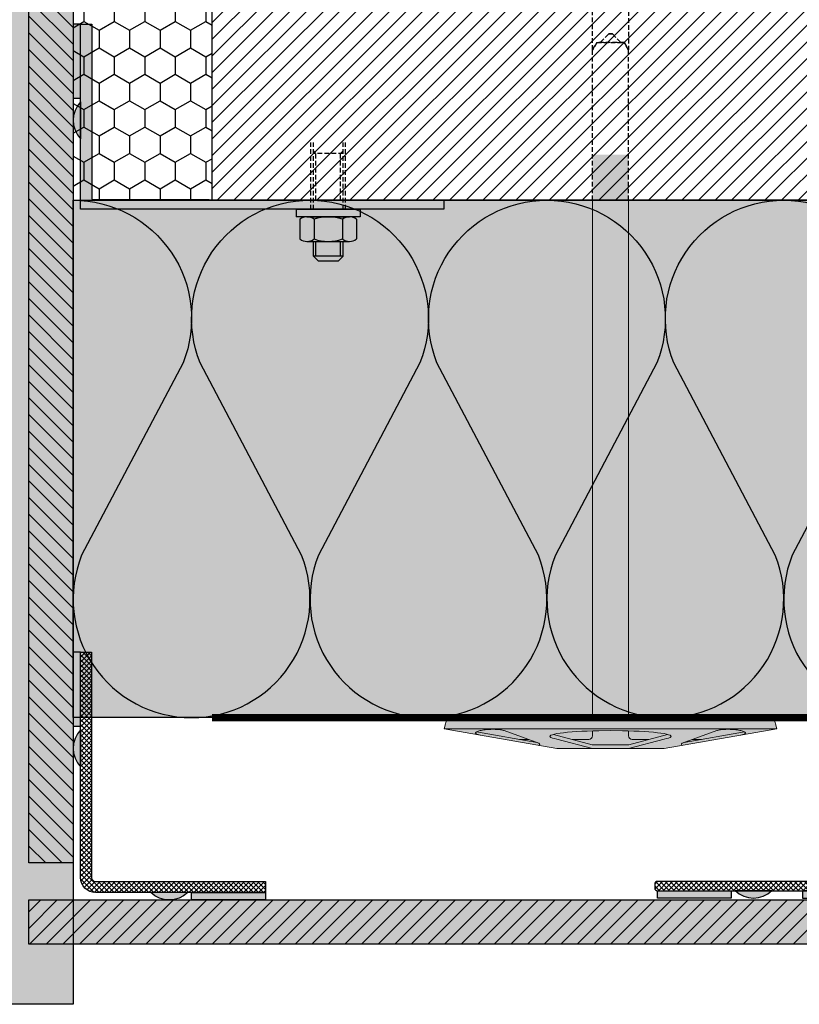
# Model space of a CAD drawing. Units: millimetres. Extents: x -2182 to 10797, y -10604 to -2342.
# Drawn here: x -549 to -339, y -6136 to -5870 of the extents above; entities that cross this region are included whole.
import ezdxf

# ---------------------------------------------------------------- set-up
doc = ezdxf.new("R2010")
doc.units = ezdxf.units.MM
doc.linetypes.add('NASCOSTA', pattern=[0.375, 0.25, -0.125])
for name, color, linetype in [('LPT.COLLA', 251, 'Continuous'), ('LPT.ISOLANTE', 5, 'Continuous'), ('LPT.LAYOUT', 6, 'Continuous'), ('LPT.PROFILI', 3, 'Continuous'), ('LPT.PROIEZIONI', 1, 'Continuous'), ('LPT.RIVESTIMENTI', 251, 'Continuous'), ('LPT.STAFFE', 1, 'Continuous'), ('LPT.VITERIE', 6, 'Continuous')]:
    doc.layers.add(name, color=color, linetype=linetype)
doc.layers.add('LPT.RETINI', color=7, linetype='Continuous', true_color=0xf4c9a4)

# ---------------------------------------------------------------- blocks, each defined once
blk = doc.blocks.new('*U59')
at = {"layer": 'LPT.ISOLANTE', "true_color": 0xd1d1d1}
h = blk.add_hatch(color=254, dxfattribs=at)
h.dxf.hatch_style = 1
h.paths.add_polyline_path([(0, 0), (0.388429, 0), (0.388429, -0.05), (0, -0.05)])
at = {"layer": 'LPT.ISOLANTE', "color": 5}
blk.add_lwpolyline([(0, 0), (0.388429, 0), (0.388429, -0.05), (0, -0.05)], close=True, dxfattribs=at)
at = {"layer": 'LPT.ISOLANTE'}
for points in [[(0, 0, -0.530795), (0.010622, -0.015699), (0.000819, -0.034301, 0.530795), (0.011441, -0.05, 0.530795), (0.022063, -0.034301), (0.012264, -0.015699, -0.530795), (0.022886, 0, -0.530795)], [(0.022886, 0, -0.530795), (0.033508, -0.015699), (0.023705, -0.034301, 0.530795), (0.034327, -0.05, 0.530795), (0.044949, -0.034301), (0.03515, -0.015699, -0.530795), (0.045772, 0, -0.530795)], [(0.045772, 0, -0.530795), (0.056394, -0.015699), (0.046591, -0.034301, 0.530795), (0.057213, -0.05, 0.530795), (0.067835, -0.034301), (0.058036, -0.015699, -0.530795), (0.068658, 0, -0.530795)], [(0.068658, 0, -0.530795), (0.07928, -0.015699), (0.069477, -0.034301, 0.530795), (0.080099, -0.05, 0.530795), (0.090721, -0.034301), (0.080922, -0.015699, -0.530795), (0.091544, 0, -0.530795)]]:
    blk.add_lwpolyline(points, format="xyb", dxfattribs=at)
blk = doc.blocks.new('A$C4AF46358')
at = {"layer": 'LPT.VITERIE', "true_color": 0xffffff}
h = blk.add_hatch(color=7, dxfattribs=at)
h.dxf.hatch_style = 1
h.paths.add_polyline_path([(12.67, 7.72), (4.67, 7.72), (6, 6.39), (11.33, 6.39)])
h.paths.add_polyline_path([(12, 11.72), (5.33, 11.72), (5.33, 7.72), (12, 7.72)])
h.paths.add_polyline_path([(12.67, 11.72), (12, 11.72), (12, 7.72), (12.67, 7.72)])
h.paths.add_polyline_path([(12.5, 12.38, -0.085423), (8.67, 11.72), (12, 11.72), (12.67, 11.72), (14.42, 11.72, -0.167286)])
h.paths.add_polyline_path([(16.33, 17.73, 0.344204), (12.5, 17.73), (12.5, 12.38, 0.344204), (16.33, 12.38)])
h.paths.add_polyline_path([(12.5, 17.73, 0.172102), (4.83, 17.73), (4.83, 12.38, 0.172102), (12.5, 12.38)])
h.paths.add_polyline_path([(4.83, 17.73, 0.344204), (1, 17.73), (1, 12.38, 0.344204), (4.83, 12.38)])
h.paths.add_polyline_path([(8.67, 18.39), (2.92, 18.39, -0.167286), (4.83, 17.73, -0.085423)])
h.paths.add_polyline_path([(17.33, 20.39), (0, 20.39), (0, 18.39), (17.33, 18.39)])
h.paths.add_polyline_path([(14.42, 18.39), (8.67, 18.39, -0.085423), (12.5, 17.73, -0.167286)])
h.paths.add_polyline_path([(5.33, 11.72), (4.67, 11.72), (4.67, 7.72), (5.33, 7.72)])
h.paths.add_polyline_path([(2.92, 11.72), (8.67, 11.72, -0.085423), (4.83, 12.38, -0.167286)])
at = {"layer": 'LPT.VITERIE', "color": 8, "linetype": 'NASCOSTA', "ltscale": 5}
for p, q in [((12.67, 20.39), (12.67, 38.78)), ((13.33, 20.39), (13.33, 38.78)), ((5.33, 35.55), (4.67, 36.22)), ((12.67, 35.55), (4.67, 35.55)), ((5.33, 22.89), (5.33, 35.55)), ((12.67, 36.22), (12, 35.55)), ((12, 22.89), (12, 35.55))]:
    blk.add_line(p, q, dxfattribs=at)
at = {"layer": 'LPT.VITERIE', "color": 6, "linetype": 'Continuous'}
for p, q in [((0, 20.39), (0, 18.39)), ((17.33, 20.39), (0, 20.39)), ((17.33, 20.39), (17.33, 18.39)), ((17.33, 18.39), (0, 18.39)), ((1, 17.73), (1, 12.38)), ((2.92, 18.39), (14.42, 18.39)), ((4.83, 17.73), (4.83, 12.38)), ((12.5, 17.73), (12.5, 12.38)), ((16.33, 17.73), (16.33, 12.38)), ((2.92, 11.72), (14.42, 11.72)), ((4.67, 7.72), (4.67, 11.72)), ((5.33, 7.72), (5.33, 11.72)), ((12, 7.72), (12, 11.72)), ((12.67, 7.72), (12.67, 11.72)), ((12.67, 7.72), (4.67, 7.72)), ((6, 6.39), (4.67, 7.72)), ((11.33, 6.39), (6, 6.39)), ((12.67, 7.72), (11.33, 6.39))]:
    blk.add_line(p, q, dxfattribs=at)
at = {"layer": 'LPT.VITERIE', "color": 8, "linetype": 'NASCOSTA', "ltscale": 5}
for points in [[(4, 20.39), (4, 38.78)], [(4.67, 20.39), (4.67, 38.78)], [(4, 22.89), (13.33, 22.89)]]:
    blk.add_lwpolyline(points, dxfattribs=at)
at = {"layer": 'LPT.VITERIE', "color": 6, "linetype": 'Continuous'}
for centre, radius, start, end in [((2.92, 15.27), 3.11, 52.0127, 127.9873), ((8.67, 6.92), 11.47, 70.4699, 109.5301), ((14.42, 15.27), 3.11, 52.0127, 127.9873), ((2.92, 14.84), 3.11, 232.0127, 307.9873), ((8.67, 23.19), 11.47, 250.4699, 289.5301), ((14.42, 14.84), 3.11, 232.0127, 307.9873)]:
    blk.add_arc(centre, radius, start, end, dxfattribs=at)
blk = doc.blocks.new('A$C21D53543')
at = {"layer": 'LPT.LAYOUT', "true_color": 0xffffff}
h = blk.add_hatch(color=7, dxfattribs=at)
h.dxf.hatch_style = 1
h.paths.add_polyline_path([(48.7, 162.7), (49.85, 160.7)])
h.paths.add_polyline_path([(41.3, 162.7), (40.15, 160.7)])
h.paths.add_polyline_path([(41.3, 162.7), (48.7, 162.7)])
h.paths.add_polyline_path([(45.5, 165), (47.8, 162.7)])
h.paths.add_polyline_path([(44.5, 165), (42.2, 162.7)])
h.paths.add_polyline_path([(44.5, 165), (45.5, 165)])
edge = h.paths.add_edge_path()
edge.add_line((49.85, 8.38), (49.85, 160.7))
edge.add_line((40.15, 160.7), (40.15, 8.38))
edge.add_line((49.85, 120), (40.15, 120))
at = {"layer": 'LPT.VITERIE', "true_color": 0xffffff}
h = blk.add_hatch(color=7, dxfattribs=at)
h.dxf.hatch_style = 1
h.paths.add_polyline_path([(49.85, 148.38), (40.15, 148.38), (40.15, 8.38), (45, 8.38), (49.85, 8.38)])
h = blk.add_hatch(color=7, dxfattribs=at)
h.dxf.hatch_style = 1
h.paths.add_polyline_path([(89.2, 8.38), (45, 8.38), (0.8, 8.38), (0, 5.38), (9.71, 3.67), (9.44, 3.72), (9.2, 3.78), (8.99, 3.85), (8.81, 3.92), (8.68, 3.99), (8.58, 4.07), (8.52, 4.15), (8.5, 4.24), (8.52, 4.32), (8.58, 4.4), (8.68, 4.49), (8.82, 4.57), (8.99, 4.65), (9.2, 4.73), (9.44, 4.81), (9.72, 4.88), (10.02, 4.95), (10.34, 5.01), (10.69, 5.06), (11.06, 5.11), (11.44, 5.15), (11.83, 5.18), (12.23, 5.2), (12.64, 5.22), (13.04, 5.23), (13.44, 5.23), (13.83, 5.22), (14.21, 5.2), (14.58, 5.18), (14.92, 5.15), (15.25, 5.11), (15.55, 5.06), (15.82, 5), (16.05, 4.94), (16.26, 4.88), (25.65, 1.46, -0.916331), (25.5, 0.88), (30.5, 0), (40.15, 0), (30.5, 2.59), (29.81, 2.72), (29.27, 2.87), (28.88, 3.02), (28.65, 3.17), (28.57, 3.32), (28.65, 3.47), (28.89, 3.62), (29.29, 3.77), (29.83, 3.92), (30.52, 4.05), (31.35, 4.19), (32.31, 4.31), (33.39, 4.42), (34.59, 4.52), (35.88, 4.62), (37.26, 4.69), (38.72, 4.76), (40.24, 4.81), (41.8, 4.85), (45, 4.89), (48.2, 4.85), (49.76, 4.81), (51.28, 4.76), (52.74, 4.69), (54.12, 4.62), (55.41, 4.52), (56.61, 4.42), (57.69, 4.31), (58.65, 4.19), (59.48, 4.05), (60.17, 3.92), (60.71, 3.77), (61.11, 3.62), (61.35, 3.47), (61.43, 3.32), (61.35, 3.17), (61.12, 3.02), (60.73, 2.87), (60.19, 2.72), (59.5, 2.59), (49.85, 0), (59.5, 0), (64.5, 0.88, -0.916331), (64.35, 1.46), (73.74, 4.88), (73.95, 4.94), (74.19, 5), (74.46, 5.06), (74.75, 5.11), (75.08, 5.15), (75.42, 5.18), (75.79, 5.2), (76.17, 5.22), (76.56, 5.23), (76.96, 5.23), (77.36, 5.22), (77.77, 5.2), (78.17, 5.18), (78.56, 5.15), (78.94, 5.11), (79.31, 5.06), (79.66, 5.01), (79.98, 4.95), (80.29, 4.88), (80.56, 4.81), (80.8, 4.73), (81.01, 4.65), (81.24, 4.54), (81.23, 4.54), (81.32, 4.49), (81.42, 4.4), (81.48, 4.32), (81.5, 4.24), (81.48, 4.15), (81.42, 4.07), (81.32, 3.99), (81.19, 3.92), (81.01, 3.85), (80.81, 3.78), (80.56, 3.72), (80.29, 3.67), (90, 5.38)])
h = blk.add_hatch(color=7, dxfattribs=at)
h.dxf.hatch_style = 1
h.paths.add_polyline_path([(90, 5.38), (59.5, 0), (30.5, 0), (0, 5.38), (45, 5.38)])
at = {"layer": 'LPT.VITERIE', "color": 8, "linetype": 'NASCOSTA', "ltscale": 5}
for p, q in [((40.15, 203.28), (45, 206.08)), ((45, 206.08), (49.85, 203.28)), ((49.85, 203.28), (40.15, 203.28)), ((40.15, 203.28), (40.15, 189.08)), ((49.85, 189.08), (49.85, 203.28)), ((42.2, 191.08), (44.5, 193.38)), ((44.5, 193.38), (42.2, 191.08)), ((45.5, 193.38), (44.5, 193.38)), ((44.5, 193.38), (45.5, 193.38)), ((47.8, 191.08), (45.5, 193.38)), ((45.5, 193.38), (47.8, 191.08)), ((41.3, 191.08), (40.15, 189.08)), ((40.15, 189.08), (41.3, 191.08)), ((41.3, 191.08), (48.7, 191.08)), ((48.7, 191.08), (41.3, 191.08)), ((49.85, 189.08), (48.7, 191.08)), ((48.7, 191.08), (49.85, 189.08))]:
    blk.add_line(p, q, dxfattribs=at)
at = {"layer": 'LPT.VITERIE', "color": 5, "linetype": 'Continuous', "lineweight": 0}
for p, q in [((40.15, 148.38), (40.15, 8.38)), ((49.85, 8.38), (49.85, 148.38)), ((0.8, 8.38), (0, 5.38)), ((0.8, 8.38), (45, 8.38)), ((45, 8.38), (89.2, 8.38)), ((89.2, 8.38), (90, 5.38)), ((30.5, 0), (0, 5.38)), ((0, 5.38), (45, 5.38)), ((45, 5.38), (90, 5.38)), ((90, 5.38), (59.5, 0)), ((8.52, 4.32), (8.5, 4.24)), ((8.5, 4.24), (8.52, 4.15)), ((8.58, 4.4), (8.52, 4.32)), ((8.52, 4.15), (8.58, 4.07)), ((8.68, 4.49), (8.58, 4.4)), ((8.58, 4.07), (8.68, 3.99)), ((8.82, 4.57), (8.68, 4.49)), ((8.68, 3.99), (8.81, 3.92)), ((8.76, 4.54), (25.09, 1.67)), ((8.81, 3.92), (8.99, 3.85)), ((8.99, 4.65), (8.82, 4.57)), ((9.2, 4.73), (8.99, 4.65)), ((8.99, 3.85), (9.2, 3.78)), ((9.44, 4.81), (9.2, 4.73)), ((9.2, 3.78), (9.44, 3.72)), ((9.72, 4.88), (9.44, 4.81)), ((9.44, 3.72), (9.71, 3.67)), ((10.02, 4.95), (9.72, 4.88)), ((10.34, 5.01), (10.02, 4.95)), ((10.69, 5.06), (10.34, 5.01)), ((11.06, 5.11), (10.69, 5.06)), ((11.44, 5.15), (11.06, 5.11)), ((11.83, 5.18), (11.44, 5.15)), ((12.23, 5.2), (11.83, 5.18)), ((12.64, 5.22), (12.23, 5.2)), ((13.04, 5.23), (12.64, 5.22)), ((13.44, 5.23), (13.04, 5.23)), ((13.83, 5.22), (13.44, 5.23)), ((14.21, 5.2), (13.83, 5.22)), ((14.58, 5.18), (14.21, 5.2)), ((14.92, 5.15), (14.58, 5.18)), ((15.25, 5.11), (14.92, 5.15)), ((15.55, 5.06), (15.25, 5.11)), ((15.82, 5), (15.55, 5.06)), ((16.05, 4.94), (15.82, 5)), ((16.26, 4.88), (16.05, 4.94)), ((25.65, 1.46), (16.26, 4.88)), ((28.65, 3.47), (28.57, 3.32)), ((28.57, 3.32), (28.65, 3.17)), ((28.89, 3.62), (28.65, 3.47)), ((28.65, 3.17), (28.88, 3.02)), ((28.88, 3.02), (29.27, 2.87)), ((29.29, 3.77), (28.89, 3.62)), ((29.27, 2.87), (29.81, 2.72)), ((29.83, 3.92), (29.29, 3.77)), ((29.6, 3.86), (40.03, 1.07)), ((29.81, 2.72), (30.5, 2.59)), ((30.52, 4.05), (29.83, 3.92)), ((31.35, 4.19), (30.52, 4.05)), ((32.31, 4.31), (31.35, 4.19)), ((33.39, 4.42), (32.31, 4.31)), ((34.59, 4.52), (33.39, 4.42)), ((35.88, 4.62), (34.59, 4.52)), ((37.26, 4.69), (35.88, 4.62)), ((38.72, 4.76), (37.26, 4.69)), ((40.24, 4.81), (38.72, 4.76)), ((40.15, 4.81), (40.15, 3.5)), ((41.8, 4.85), (40.24, 4.81)), ((45, 4.89), (41.8, 4.85)), ((48.2, 4.85), (45, 4.89)), ((49.76, 4.81), (48.2, 4.85)), ((51.28, 4.76), (49.76, 4.81)), ((49.85, 4.81), (49.85, 3.5)), ((49.97, 1.07), (60.4, 3.86)), ((52.74, 4.69), (51.28, 4.76)), ((54.12, 4.62), (52.74, 4.69)), ((55.41, 4.52), (54.12, 4.62)), ((56.61, 4.42), (55.41, 4.52)), ((57.69, 4.31), (56.61, 4.42)), ((58.65, 4.19), (57.69, 4.31)), ((59.48, 4.05), (58.65, 4.19)), ((60.17, 3.92), (59.48, 4.05)), ((59.5, 2.59), (60.19, 2.72)), ((60.71, 3.77), (60.17, 3.92)), ((60.19, 2.72), (60.73, 2.87)), ((61.11, 3.62), (60.71, 3.77)), ((60.73, 2.87), (61.12, 3.02)), ((61.35, 3.47), (61.11, 3.62)), ((61.12, 3.02), (61.35, 3.17)), ((61.43, 3.32), (61.35, 3.47)), ((61.35, 3.17), (61.43, 3.32)), ((64.35, 1.46), (73.74, 4.88)), ((81.24, 4.54), (64.91, 1.67)), ((73.74, 4.88), (73.95, 4.94)), ((73.95, 4.94), (74.19, 5)), ((74.19, 5), (74.46, 5.06)), ((74.46, 5.06), (74.75, 5.11)), ((74.75, 5.11), (75.08, 5.15)), ((75.08, 5.15), (75.42, 5.18)), ((75.42, 5.18), (75.79, 5.2)), ((75.79, 5.2), (76.17, 5.22)), ((76.17, 5.22), (76.56, 5.23)), ((76.56, 5.23), (76.96, 5.23)), ((76.96, 5.23), (77.36, 5.22)), ((77.36, 5.22), (77.77, 5.2)), ((77.77, 5.2), (78.17, 5.18)), ((78.17, 5.18), (78.56, 5.15)), ((78.56, 5.15), (78.94, 5.11)), ((78.94, 5.11), (79.31, 5.06)), ((79.31, 5.06), (79.66, 5.01)), ((79.66, 5.01), (79.98, 4.95)), ((79.98, 4.95), (80.29, 4.88)), ((80.29, 4.88), (80.56, 4.81)), ((80.56, 3.72), (80.29, 3.67)), ((80.56, 4.81), (80.8, 4.73)), ((80.81, 3.78), (80.56, 3.72)), ((80.8, 4.73), (81.01, 4.65)), ((81.01, 3.85), (80.81, 3.78)), ((81.01, 4.65), (81.18, 4.57)), ((81.19, 3.92), (81.01, 3.85)), ((81.18, 4.57), (81.32, 4.49)), ((81.32, 3.99), (81.19, 3.92)), ((81.32, 4.49), (81.42, 4.4)), ((81.42, 4.07), (81.32, 3.99)), ((81.42, 4.4), (81.48, 4.32)), ((81.48, 4.15), (81.42, 4.07)), ((81.48, 4.32), (81.5, 4.24)), ((81.5, 4.24), (81.48, 4.15)), ((22.79, 2.5), (20.35, 2.5)), ((30.5, 2.59), (40.15, 0)), ((59.5, 0), (30.5, 0)), ((39.15, 2.5), (34.68, 2.5)), ((40.55, 1), (49.46, 1)), ((59.5, 2.59), (49.85, 0)), ((50.85, 2.5), (55.32, 2.5)), ((69.65, 2.5), (67.21, 2.5))]:
    blk.add_line(p, q, dxfattribs=at)
at = {"layer": 'LPT.VITERIE', "color": 8, "linetype": 'NASCOSTA', "lineweight": 0, "ltscale": 5}
blk.add_line((49.85, 148.38), (40.15, 148.38), dxfattribs=at)
at = {"layer": 'LPT.VITERIE', "color": 8, "linetype": 'NASCOSTA', "ltscale": 5}
for points in [[(40.15, 148.38), (40.15, 189.08)], [(49.85, 148.38), (49.85, 189.08)]]:
    blk.add_lwpolyline(points, dxfattribs=at)
at = {"layer": 'LPT.VITERIE', "linetype": 'Continuous', "lineweight": 0}
for centre, radius, start, end in [((39.15, 3.5), 1, 270, 0), ((50.85, 3.5), 1, 180, 270), ((25.55, 1.18), 0.3, 260, 70), ((40.55, 3), 2, 255, 270), ((40.55, 3), 2, 255, 270), ((49.46, 3), 2, 270, 285), ((64.45, 1.18), 0.3, 110, 280)]:
    blk.add_arc(centre, radius, start, end, dxfattribs=at)
blk = doc.blocks.new('*U58')
at = {"layer": 'LPT.ISOLANTE'}
h = blk.add_hatch(dxfattribs=at)
h.set_pattern_fill('HONEY', color=252, scale=1.5, angle=-90, style=0)
h.set_pattern_definition([(270, (536.1555, 4700.169), (4.124446, -7.14375), [4.7625, -9.525]), (30, (536.1555, 4700.169), (4.124446, 7.14375), [4.7625, -9.525]), (330, (536.1555, 4700.169), (8.248892, -2e-08), [-9.525, 4.7625])])
h.paths.add_polyline_path([(0, 0), (37.6, 0), (37.6, 103.9), (0, 103.9)])
blk.add_lwpolyline([(0, 0), (37.6, 0), (37.6, 103.9), (0, 103.9), (0, 0)], dxfattribs=at)
blk = doc.blocks.new('*U152')
at = {"layer": 'LPT.COLLA'}
h = blk.add_hatch(color=252, dxfattribs=at)
h.dxf.hatch_style = 1
h.paths.add_polyline_path([(0, 2), (40, 2), (40, 0), (0, 0)])
blk.add_lwpolyline([(0, 2), (40, 2), (40, 0), (0, 0)], close=True, dxfattribs=at)
blk = doc.blocks.new('A$C68C2002F')
at = {"layer": 'LPT.COLLA', "true_color": 0xffffff}
blk.add_hatch(color=7, dxfattribs=at).paths.add_polyline_path([(10, 2), (0, 2, 0.4)])
at = {"layer": 'LPT.COLLA'}
blk.add_lwpolyline([(0, 2), (10, 2)], dxfattribs=at)
blk.add_arc((5, 7.25), 7.25, 226.3972, 313.6028, dxfattribs=at)
blk = doc.blocks.new('*U153')
at = {"layer": 'LPT.COLLA'}
h = blk.add_hatch(color=252, dxfattribs=at)
h.dxf.hatch_style = 1
h.paths.add_polyline_path([(0, 2), (20, 2), (20, 0), (0, 0)])
blk.add_lwpolyline([(0, 2), (20, 2), (20, 0), (0, 0)], close=True, dxfattribs=at)
blk = doc.blocks.new('A$C1EB06101')
at = {"layer": 'LPT.PROFILI'}
h = blk.add_hatch(dxfattribs=at)
h.set_pattern_fill('ANSI37', color=252, scale=0.3, angle=180, style=0)
h.set_pattern_definition([(225, (0, -1.1065), (0.673519, -0.673519), []), (315, (0, -1.1065), (0.673519, 0.673519), [])])
edge = h.paths.add_edge_path()
edge.add_arc((0.55, -1.81), 0.7, 0, 90)
edge.add_line((0.55, -1.11), (-0.55, -1.11))
edge.add_arc((-0.55, -1.81), 0.7, 90, 180)
edge.add_line((-1.25, -1.81), (-1.25, -15.73))
edge.add_line((-1.25, -15.73), (1.25, -15.73))
edge.add_line((1.25, -15.73), (1.25, -1.81))
edge = h.paths.add_edge_path()
edge.add_line((-47, -48.61), (-59.3, -48.61))
edge.add_arc((-59.3, -49.31), 0.7, 90, 180)
edge.add_line((-60, -49.31), (-60, -50.41))
edge.add_arc((-59.3, -50.41), 0.7, 180, 270)
edge.add_line((-59.3, -51.11), (-47, -51.11))
edge.add_line((-47, -51.11), (-47, -48.61))
edge = h.paths.add_edge_path()
edge.add_line((47, -48.61), (1.95, -48.61))
edge.add_arc((1.95, -47.91), 0.7, 180, 270, ccw=False)
edge.add_line((1.25, -47.91), (1.25, -15.73))
edge.add_line((1.25, -15.73), (-1.25, -15.73))
edge.add_line((-1.25, -15.73), (-1.25, -47.91))
edge.add_arc((-1.95, -47.91), 0.7, -90, 0, ccw=False)
edge.add_line((-1.95, -48.61), (-47, -48.61))
edge.add_line((-47, -48.61), (-47, -51.11))
edge.add_line((-47, -51.11), (47, -51.11))
edge.add_line((47, -51.11), (47, -48.61))
edge = h.paths.add_edge_path()
edge.add_line((59.3, -48.61), (47, -48.61))
edge.add_line((47, -48.61), (47, -51.11))
edge.add_line((47, -51.11), (59.3, -51.11))
edge.add_arc((59.3, -50.41), 0.7, 270, 360)
edge.add_line((60, -50.41), (60, -49.31))
edge.add_arc((59.3, -49.31), 0.7, 360, 450)
for p, q in [((-1.25, -1.81), (-1.25, -47.91)), ((0.55, -1.11), (-0.55, -1.11)), ((1.25, -47.91), (1.25, -1.81)), ((-60, -49.31), (-60, -50.41)), ((-1.95, -48.61), (-59.3, -48.61)), ((59.3, -48.61), (1.95, -48.61)), ((60, -50.41), (60, -49.31)), ((60, -49.31), (60, -50.41)), ((-59.3, -51.11), (59.3, -51.11))]:
    blk.add_line(p, q, dxfattribs=at)
for centre, start, end in [((-0.55, -1.81), 90, 180), ((0.55, -1.81), 0, 90), ((-1.95, -47.91), 270, 0), ((1.95, -47.91), 180, 270), ((-59.3, -49.31), 90, 180), ((-59.3, -50.41), 180, 270), ((59.3, -49.31), 0, 90), ((59.3, -49.31), 360, 90), ((59.3, -50.41), 270, 0), ((59.3, -50.41), 270, 360)]:
    blk.add_arc(centre, 0.7, start, end, dxfattribs=at)
at = {"layer": 'LPT.COLLA'}
for name, p in [('*U153', (-59.3, -53.11)), ('A$C68C2002F', (-38.3, -53.1))]:
    blk.add_blockref(name, p, dxfattribs=at)
at = {"layer": 'LPT.COLLA', "xscale": -1}
for name, p in [('*U152', (20, -53.11)), ('A$C68C2002F', (38.3, -53.1)), ('*U153', (59.3, -53.11))]:
    blk.add_blockref(name, p, dxfattribs=at)
blk = doc.blocks.new('*U158')
at = {"layer": 'LPT.RETINI', "true_color": 0xc2bbb1}
h = blk.add_hatch(color=9, dxfattribs=at)
h.dxf.hatch_style = 1
h.paths.add_polyline_path([(0, 12), (1095.6, 12), (1095.6, 0), (0, 0)])
at = {"layer": 'LPT.RETINI'}
h = blk.add_hatch(dxfattribs=at)
h.set_pattern_fill('ANSI31', color=252)
h.set_pattern_definition([(45, (795.6, 0), (-2.245064, 2.245064), [])])
h.paths.add_polyline_path([(0, 12), (1095.6, 12), (1095.6, 0), (0, 0)])
at = {"layer": 'LPT.RIVESTIMENTI', "color": 1}
blk.add_lwpolyline([(0, 12), (1095.6, 12), (1095.6, 0), (0, 0)], close=True, dxfattribs=at)
blk = doc.blocks.new('*U135')
at = {"layer": 'LPT.RETINI', "true_color": 0xc2bbb1}
h = blk.add_hatch(color=9, dxfattribs=at)
h.dxf.hatch_style = 1
h.paths.add_polyline_path([(0, 12), (278.2, 12), (278.2, 0), (0, 0)])
at = {"layer": 'LPT.RETINI'}
h = blk.add_hatch(dxfattribs=at)
h.set_pattern_fill('ANSI31', color=252)
h.set_pattern_definition([(45, (-21.8, 0), (-2.245064, 2.245064), [])])
h.paths.add_polyline_path([(0, 12), (278.2, 12), (278.2, 0), (0, 0)])
at = {"layer": 'LPT.RIVESTIMENTI', "color": 1}
blk.add_lwpolyline([(0, 12), (278.2, 12), (278.2, 0), (0, 0)], close=True, dxfattribs=at)
blk = doc.blocks.new('*U133')
at = {"layer": 'LPT.STAFFE', "true_color": 0xfafafa}
h = blk.add_hatch(color=7, dxfattribs=at)
h.dxf.hatch_style = 1
h.paths.add_polyline_path([(66.89, 100), (-31.37, 100), (-31.37, 50), (-28.37, 50), (-28.37, 97.37), (66.89, 97.63)])
at = {"layer": 'LPT.STAFFE'}
blk.add_lwpolyline([(66.89, 100), (-31.37, 100), (-31.37, 50), (-28.37, 50), (-28.37, 97.37), (66.89, 97.63), (66.89, 100)], close=True, dxfattribs=at)
blk = doc.blocks.new('*U134')
at = {"layer": 'LPT.PROFILI'}
h = blk.add_hatch(dxfattribs=at)
h.set_pattern_fill('ANSI37', color=252, scale=0.3, angle=180, style=0)
h.set_pattern_definition([(225, (5, -10), (0.67351921, -0.67351921), []), (315, (5, -10), (0.67351921, 0.67351921), [])])
edge = h.paths.add_edge_path()
edge.add_line((5874.8, -4991.65), (5874.8, -5037.65))
edge.add_arc((5878.8, -5037.65), 4, 180, 270)
edge.add_line((5878.8, -5041.65), (5939.8, -5041.65))
edge.add_line((5939.8, -5041.65), (5939.8, -5038.65))
edge.add_line((5939.8, -5038.65), (5878.8, -5038.65))
edge.add_arc((5878.8, -5037.65), 1, 180, 270, ccw=False)
edge.add_line((5877.8, -5037.65), (5877.8, -4991.65))
edge.add_line((5877.8, -4991.65), (5874.8, -4991.65))
blk.add_lwpolyline([(5874.8, -4991.65), (5874.8, -5037.65, 0.414214), (5878.8, -5041.65), (5939.8, -5041.65), (5939.8, -5038.65), (5878.8, -5038.65, -0.414214), (5877.8, -5037.65), (5877.8, -4991.65)], format="xyb", close=True, dxfattribs=at)

msp = doc.modelspace()

# ---------------------------------------------------------------- hatches: boundary and pattern name
at = {"layer": 'LPT.PROFILI', "true_color": 0xc2bbb1}
h = msp.add_hatch(color=9, dxfattribs=at)
h.dxf.hatch_style = 1
h.paths.add_polyline_path([(-534.96, -5819.65), (-1093.56, -5819.65), (-1093.56, -6136.11), (-534.96, -6136.11)])
at = {"layer": 'LPT.PROIEZIONI'}
h = msp.add_hatch(dxfattribs=at)
h.set_pattern_fill('ANSI31', color=251)
h.set_pattern_definition([(45, (-2070.4054, -6127.9403), (-2.245064, 2.245064), [])])
h.paths.add_polyline_path([(-497.36, -5918.55), (-497.36, -5770.65), (552.64, -5770.65), (552.64, -5918.55)])

# ---------------------------------------------------------------- linework, layer by layer
at = {"layer": 'LPT.ISOLANTE', "linetype": 'NASCOSTA', "ltscale": 30, "const_width": 2}
msp.add_lwpolyline([(552.64, -6058.55), (-497.36, -6058.55)], dxfattribs=at)
at = {"layer": 'LPT.PROIEZIONI', "color": 1}
msp.add_lwpolyline([(-497.36, -5918.55), (-497.36, -5770.65), (552.64, -5770.65), (552.64, -5918.55)], close=True, dxfattribs=at)
at = {"layer": 'LPT.RIVESTIMENTI', "color": 5}
msp.add_lwpolyline([(-1093.56, -5819.65), (-534.96, -5819.65), (-534.96, -6136.11), (-1093.56, -6136.11)], close=True, dxfattribs=at)

# ---------------------------------------------------------------- block references
at = {"layer": 'LPT.COLLA', "xscale": -1, "rotation": 269.9999999999755}
for p in [(-534.96, -5890.93), (-534.96, -6060.85)]:
    msp.add_blockref('*U153', p, dxfattribs=at)
at = {"layer": 'LPT.COLLA', "rotation": 269.9999999999755}
for p in [(-534.95, -5891.93), (-534.95, -6061.85)]:
    msp.add_blockref('A$C68C2002F', p, dxfattribs=at)
at = {"layer": 'LPT.COLLA', "xscale": -1}
msp.add_blockref('A$C68C2002F', (-503.96, -6107.85), dxfattribs=at)
at = {"layer": 'LPT.COLLA'}
msp.add_blockref('*U153', (-502.96, -6107.85), dxfattribs=at)
at = {"layer": 'LPT.ISOLANTE'}
msp.add_blockref('*U58', (-534.96, -5918.55), dxfattribs=at)
at = {"layer": 'LPT.ISOLANTE', "xscale": 2800.000000002838, "yscale": 2800.000000002838, "zscale": 2800.000000002838}
msp.add_blockref('*U59', (-534.96, -5918.55), dxfattribs=at)
at = {"layer": 'LPT.PROFILI', "xscale": -1, "rotation": 270}
msp.add_blockref('*U134', (4508.69, -11980.65), dxfattribs=at)
at = {"layer": 'LPT.PROFILI'}
msp.add_blockref('A$C1EB06101', (-317.61, -6054.25), dxfattribs=at)
at = {"layer": 'LPT.RIVESTIMENTI', "rotation": 90.00000000000001}
msp.add_blockref('*U135', (-534.96, -6097.85), dxfattribs=at)
at = {"layer": 'LPT.RIVESTIMENTI'}
msp.add_blockref('*U158', (-546.96, -6119.85), dxfattribs=at)
at = {"layer": 'LPT.STAFFE', "color": 3, "xscale": -1, "rotation": 180}
msp.add_blockref('*U133', (-501.58, -5820.93), dxfattribs=at)
at = {"layer": 'LPT.VITERIE', "xscale": -1, "rotation": 359.9997202366528}
msp.add_blockref('A$C21D53543', (-344.59, -6066.93), dxfattribs=at)
at = {"layer": 'LPT.VITERIE'}
msp.add_blockref('A$C4AF46358', (-474.62, -5941.41), dxfattribs=at)

doc.saveas('drawing.dxf')
